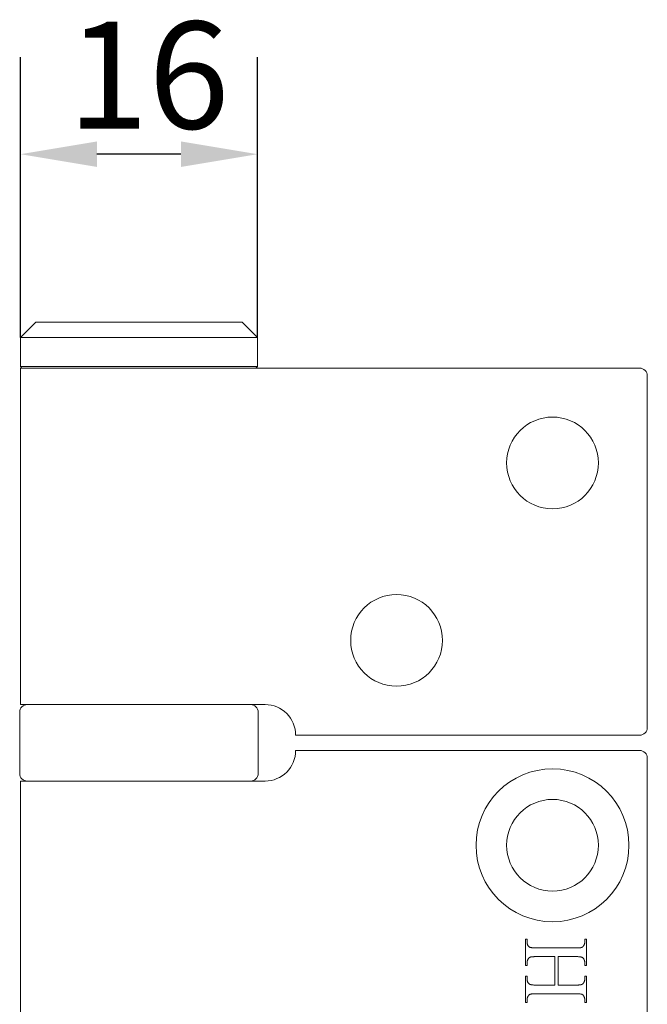
# Model space of a CAD drawing. Units: millimetres. Extents: x 20 to 400, y 20 to 574.
# Drawn here: x 116 to 158, y 175 to 240 of the extents above; entities that cross this region are included whole.
import ezdxf

# ---------------------------------------------------------------- set-up
doc = ezdxf.new("R2010")
doc.units = ezdxf.units.MM
doc.header["$LTSCALE"] = 2
doc.layers.add('Dimensions(ISO)', color=7, linetype='Continuous', lineweight=25)
doc.layers.add('Visible Edges(ISO)', color=7, linetype='Continuous', lineweight=18)
doc.styles.add('Current-BSI', font='ARIAL.TTF')
doc.dimstyles.new('DEFAULT-ISO', dxfattribs={"dimscale": 2, "dimtxt": 3.5, "dimasz": 2.5, "dimexe": 3.175, "dimexo": 0, "dimgap": 0.762, "dimtad": 1, "dimrnd": 1e-08, "dimzin": 0, "dimtxsty": 'Current-BSI', "dimcen": 0.09, "dimdle": 10, "dimclrd": 7, "dimclre": 7, "dimclrt": 7, "dimazin": 0, "dimtfac": 1, "dimtmove": 0, "dimatfit": 3, "dimfxl": 0, "dimtolj": 1, "dimtzin": 0, "dimlwd": 25, "dimlwe": 25, "dimarcsym": 0})

# ---------------------------------------------------------------- blocks, each defined once
blk = doc.blocks.new('*D13')
at = {"layer": 'Defpoints', "color": 0, "linetype": 'Continuous'}
for p in [(116.53, 231.063), (116.53, 219.074), (132.03, 219.074)]:
    blk.add_point(p, dxfattribs=at)
at = {"layer": 'Dimensions(ISO)', "color": 7, "linetype": 'Continuous', "lineweight": 25}
for p, q in [((116.53, 219.074), (116.53, 237.413)), ((132.03, 219.074), (132.03, 237.413)), ((127.03, 231.063), (121.53, 231.063))]:
    blk.add_line(p, q, dxfattribs=at)
at = {"layer": 'Dimensions(ISO)', "color": 7, "linetype": 'Continuous'}
for points in [[(121.53, 231.896), (121.53, 230.23), (116.53, 231.063)], [(127.03, 231.896), (127.03, 230.23), (132.03, 231.063)]]:
    blk.add_solid(points, dxfattribs=at)
at = {"layer": 'Dimensions(ISO)', "color": 7, "linetype": 'Continuous', "lineweight": 25, "insert": (119.598, 239.735), "char_height": 7, "attachment_point": 1, "style": 'Current-BSI'}
blk.add_mtext('\\A1;16', dxfattribs=at)

msp = doc.modelspace()

# ---------------------------------------------------------------- linework, layer by layer
at = {"layer": 'Visible Edges(ISO)'}
for p, q in [((117.53, 220.074), (116.53, 219.074)), ((117.53, 220.074), (131.03, 220.074)), ((131.03, 220.074), (132.03, 219.074)), ((132.03, 219.074), (116.53, 219.074)), ((116.53, 219.074), (116.53, 217.174)), ((132.03, 219.074), (132.03, 217.174)), ((116.53, 217.174), (132.03, 217.174)), ((116.63, 217.074), (116.53, 217.174)), ((116.53, 217.074), (124.28, 217.074)), ((116.53, 195.074), (116.53, 217.074)), ((157.03, 217.074), (124.28, 217.074)), ((131.93, 217.074), (132.03, 217.174)), ((157.53, 216.574), (157.53, 193.574)), ((116.48, 190.574), (116.48, 194.574)), ((124.28, 195.074), (116.53, 195.074)), ((124.28, 195.074), (132.53, 195.074)), ((132.08, 190.574), (132.08, 194.574)), ((134.53, 193.074), (157.03, 193.074)), ((157.03, 192.074), (134.53, 192.074)), ((157.53, 142.574), (157.53, 191.574)), ((116.53, 190.074), (124.28, 190.074)), ((116.53, 144.074), (116.53, 190.074)), ((132.53, 190.074), (124.28, 190.074)), ((149.553, 178.021), (149.553, 179.73)), ((149.553, 179.73), (149.661, 179.73)), ((149.661, 179.73), (149.661, 179.59)), ((153.445, 179.59), (153.445, 179.73)), ((153.445, 179.73), (153.553, 179.73)), ((153.553, 179.73), (153.553, 178.021)), ((149.661, 179.59), (149.661, 179.569)), ((149.661, 179.569), (149.662, 179.549)), ((149.662, 179.549), (149.663, 179.53)), ((149.663, 179.53), (149.665, 179.511)), ((149.665, 179.511), (149.667, 179.492)), ((149.667, 179.492), (149.67, 179.474)), ((149.67, 179.474), (149.673, 179.457)), ((149.673, 179.457), (149.677, 179.44)), ((149.677, 179.44), (149.681, 179.423)), ((149.681, 179.423), (149.686, 179.407)), ((149.686, 179.407), (149.691, 179.391)), ((149.691, 179.391), (149.697, 179.376)), ((149.697, 179.376), (149.703, 179.361)), ((149.703, 179.361), (149.71, 179.347)), ((149.71, 179.347), (149.717, 179.333)), ((149.717, 179.333), (149.725, 179.32)), ((149.725, 179.32), (149.733, 179.307)), ((149.733, 179.307), (149.742, 179.295)), ((149.742, 179.295), (149.751, 179.283)), ((149.751, 179.283), (149.761, 179.271)), ((149.761, 179.271), (149.771, 179.26)), ((149.771, 179.26), (149.782, 179.25)), ((149.782, 179.25), (149.793, 179.24)), ((149.793, 179.24), (149.805, 179.23)), ((149.805, 179.23), (149.813, 179.225)), ((149.813, 179.225), (149.822, 179.219)), ((149.822, 179.219), (149.833, 179.214)), ((149.833, 179.214), (149.844, 179.208)), ((149.844, 179.208), (149.856, 179.204)), ((149.856, 179.204), (149.869, 179.199)), ((149.869, 179.199), (149.883, 179.195)), ((149.883, 179.195), (149.898, 179.19)), ((149.898, 179.19), (149.914, 179.187)), ((149.914, 179.187), (149.93, 179.183)), ((149.93, 179.183), (149.948, 179.18)), ((149.948, 179.18), (149.967, 179.176)), ((149.967, 179.176), (149.986, 179.174)), ((149.986, 179.174), (150.007, 179.171)), ((150.007, 179.171), (150.028, 179.169)), ((150.028, 179.169), (150.05, 179.166)), ((150.05, 179.166), (150.073, 179.165)), ((150.073, 179.165), (150.098, 179.163)), ((150.098, 179.163), (150.123, 179.162)), ((150.123, 179.162), (150.149, 179.16)), ((150.149, 179.16), (150.176, 179.16)), ((150.176, 179.16), (150.204, 179.159)), ((150.204, 179.159), (150.233, 179.159)), ((150.233, 179.159), (150.262, 179.158)), ((150.262, 179.158), (152.844, 179.158)), ((152.844, 179.158), (152.869, 179.159)), ((152.869, 179.159), (152.894, 179.159)), ((152.894, 179.159), (152.918, 179.159)), ((152.918, 179.159), (152.941, 179.16)), ((152.941, 179.16), (152.963, 179.16)), ((152.963, 179.16), (152.985, 179.161)), ((152.985, 179.161), (153.005, 179.162)), ((153.005, 179.162), (153.026, 179.163)), ((153.026, 179.163), (153.045, 179.164)), ((153.045, 179.164), (153.064, 179.165)), ((153.064, 179.165), (153.082, 179.167)), ((153.082, 179.167), (153.099, 179.168)), ((153.099, 179.168), (153.115, 179.17)), ((153.115, 179.17), (153.131, 179.172)), ((153.131, 179.172), (153.146, 179.174)), ((153.146, 179.174), (153.161, 179.176)), ((153.161, 179.176), (153.174, 179.178)), ((153.174, 179.178), (153.187, 179.181)), ((153.187, 179.181), (153.199, 179.183)), ((153.199, 179.183), (153.211, 179.186)), ((153.211, 179.186), (153.221, 179.189)), ((153.221, 179.189), (153.231, 179.191)), ((153.231, 179.191), (153.241, 179.195)), ((153.241, 179.195), (153.249, 179.198)), ((153.249, 179.198), (153.255, 179.2)), ((153.255, 179.2), (153.261, 179.203)), ((153.261, 179.203), (153.267, 179.206)), ((153.267, 179.206), (153.273, 179.209)), ((153.273, 179.209), (153.278, 179.213)), ((153.278, 179.213), (153.284, 179.216)), ((153.284, 179.216), (153.289, 179.22)), ((153.289, 179.22), (153.295, 179.224)), ((153.295, 179.224), (153.3, 179.228)), ((153.3, 179.228), (153.306, 179.233)), ((153.306, 179.233), (153.311, 179.238)), ((153.311, 179.238), (153.316, 179.243)), ((153.316, 179.243), (153.321, 179.248)), ((153.321, 179.248), (153.326, 179.253)), ((153.326, 179.253), (153.331, 179.259)), ((153.331, 179.259), (153.336, 179.265)), ((153.336, 179.265), (153.341, 179.271)), ((153.341, 179.271), (153.346, 179.277)), ((153.346, 179.277), (153.351, 179.283)), ((153.351, 179.283), (153.355, 179.29)), ((153.355, 179.29), (153.36, 179.297)), ((153.36, 179.297), (153.365, 179.304)), ((153.365, 179.304), (153.369, 179.311)), ((153.369, 179.311), (153.373, 179.319)), ((153.373, 179.319), (153.379, 179.329)), ((153.379, 179.329), (153.385, 179.34)), ((153.385, 179.34), (153.39, 179.351)), ((153.39, 179.351), (153.395, 179.362)), ((153.395, 179.362), (153.4, 179.372)), ((153.4, 179.372), (153.405, 179.383)), ((153.405, 179.383), (153.409, 179.394)), ((153.409, 179.394), (153.413, 179.405)), ((153.413, 179.405), (153.417, 179.417)), ((153.417, 179.417), (153.421, 179.428)), ((153.421, 179.428), (153.424, 179.439)), ((153.424, 179.439), (153.427, 179.45)), ((153.427, 179.45), (153.43, 179.461)), ((153.43, 179.461), (153.433, 179.473)), ((153.433, 179.473), (153.435, 179.484)), ((153.435, 179.484), (153.437, 179.496)), ((153.437, 179.496), (153.439, 179.507)), ((153.439, 179.507), (153.441, 179.519)), ((153.441, 179.519), (153.442, 179.531)), ((153.442, 179.531), (153.443, 179.542)), ((153.443, 179.542), (153.444, 179.554)), ((153.444, 179.554), (153.445, 179.566)), ((153.445, 179.578), (153.445, 179.59)), ((153.445, 179.566), (153.445, 179.578)), ((149.693, 178.347), (149.689, 178.336)), ((149.697, 178.358), (149.693, 178.347)), ((149.701, 178.368), (149.697, 178.358)), ((149.706, 178.379), (149.701, 178.368)), ((149.711, 178.39), (149.706, 178.379)), ((149.716, 178.401), (149.711, 178.39)), ((149.721, 178.412), (149.716, 178.401)), ((149.727, 178.422), (149.721, 178.412)), ((149.733, 178.433), (149.727, 178.422)), ((149.737, 178.441), (149.733, 178.433)), ((149.742, 178.448), (149.737, 178.441)), ((149.746, 178.455), (149.742, 178.448)), ((149.751, 178.462), (149.746, 178.455)), ((149.756, 178.468), (149.751, 178.462)), ((149.76, 178.475), (149.756, 178.468)), ((149.765, 178.481), (149.76, 178.475)), ((149.77, 178.487), (149.765, 178.481)), ((149.775, 178.493), (149.77, 178.487)), ((149.78, 178.498), (149.775, 178.493)), ((149.786, 178.504), (149.78, 178.498)), ((149.791, 178.509), (149.786, 178.504)), ((149.796, 178.514), (149.791, 178.509)), ((149.802, 178.519), (149.796, 178.514)), ((149.807, 178.523), (149.802, 178.519)), ((149.813, 178.527), (149.807, 178.523)), ((149.818, 178.531), (149.813, 178.527)), ((149.824, 178.535), (149.818, 178.531)), ((149.83, 178.539), (149.824, 178.535)), ((149.836, 178.542), (149.83, 178.539)), ((149.842, 178.546), (149.836, 178.542)), ((149.848, 178.549), (149.842, 178.546)), ((149.854, 178.551), (149.848, 178.549)), ((149.86, 178.554), (149.854, 178.551)), ((149.869, 178.557), (149.86, 178.554)), ((149.878, 178.56), (149.869, 178.557)), ((149.888, 178.563), (149.878, 178.56)), ((149.899, 178.566), (149.888, 178.563)), ((149.91, 178.569), (149.899, 178.566)), ((149.922, 178.571), (149.91, 178.569)), ((149.935, 178.573), (149.922, 178.571)), ((149.949, 178.576), (149.935, 178.573)), ((149.963, 178.578), (149.949, 178.576)), ((149.978, 178.58), (149.963, 178.578)), ((149.993, 178.582), (149.978, 178.58)), ((150.01, 178.583), (149.993, 178.582)), ((150.027, 178.585), (150.01, 178.583)), ((150.045, 178.586), (150.027, 178.585)), ((150.063, 178.588), (150.045, 178.586)), ((150.083, 178.589), (150.063, 178.588)), ((150.103, 178.59), (150.083, 178.589)), ((150.123, 178.591), (150.103, 178.59)), ((150.145, 178.591), (150.123, 178.591)), ((150.167, 178.592), (150.145, 178.591)), ((150.19, 178.593), (150.167, 178.592)), ((150.213, 178.593), (150.19, 178.593)), ((150.237, 178.593), (150.213, 178.593)), ((150.262, 178.593), (150.237, 178.593)), ((151.478, 178.593), (150.262, 178.593)), ((151.478, 176.734), (151.478, 178.593)), ((152.844, 178.593), (151.697, 178.593)), ((151.697, 178.593), (151.697, 176.734)), ((152.892, 178.593), (152.844, 178.593)), ((152.937, 178.592), (152.892, 178.593)), ((152.979, 178.591), (152.937, 178.592)), ((153.018, 178.589), (152.979, 178.591)), ((153.055, 178.587), (153.018, 178.589)), ((153.089, 178.584), (153.055, 178.587)), ((153.12, 178.581), (153.089, 178.584)), ((153.148, 178.577), (153.12, 178.581)), ((153.174, 178.573), (153.148, 178.577)), ((153.197, 178.568), (153.174, 178.573)), ((153.217, 178.563), (153.197, 178.568)), ((153.235, 178.557), (153.217, 178.563)), ((153.25, 178.551), (153.235, 178.557)), ((153.265, 178.544), (153.25, 178.551)), ((153.28, 178.536), (153.265, 178.544)), ((153.293, 178.527), (153.28, 178.536)), ((153.306, 178.518), (153.293, 178.527)), ((153.318, 178.508), (153.306, 178.518)), ((153.33, 178.497), (153.318, 178.508)), ((153.341, 178.486), (153.33, 178.497)), ((153.351, 178.474), (153.341, 178.486)), ((153.36, 178.461), (153.351, 178.474)), ((153.369, 178.447), (153.36, 178.461)), ((153.377, 178.433), (153.369, 178.447)), ((153.382, 178.422), (153.377, 178.433)), ((153.388, 178.412), (153.382, 178.422)), ((153.393, 178.401), (153.388, 178.412)), ((153.398, 178.39), (153.393, 178.401)), ((153.402, 178.379), (153.398, 178.39)), ((153.407, 178.368), (153.402, 178.379)), ((153.411, 178.358), (153.407, 178.368)), ((153.415, 178.347), (153.411, 178.358)), ((153.418, 178.336), (153.415, 178.347)), ((149.661, 178.021), (149.553, 178.021)), ((149.662, 178.2), (149.661, 178.188)), ((149.661, 178.188), (149.661, 178.177)), ((149.661, 178.177), (149.661, 178.165)), ((149.661, 178.165), (149.661, 178.021)), ((149.663, 178.211), (149.662, 178.2)), ((149.664, 178.223), (149.663, 178.211)), ((149.665, 178.234), (149.664, 178.223)), ((149.667, 178.246), (149.665, 178.234)), ((149.669, 178.257), (149.667, 178.246)), ((149.671, 178.269), (149.669, 178.257)), ((149.673, 178.28), (149.671, 178.269)), ((149.676, 178.291), (149.673, 178.28)), ((149.679, 178.302), (149.676, 178.291)), ((149.682, 178.313), (149.679, 178.302)), ((149.685, 178.325), (149.682, 178.313)), ((149.689, 178.336), (149.685, 178.325)), ((153.422, 178.325), (153.418, 178.336)), ((153.425, 178.313), (153.422, 178.325)), ((153.428, 178.302), (153.425, 178.313)), ((153.431, 178.291), (153.428, 178.302)), ((153.433, 178.28), (153.431, 178.291)), ((153.436, 178.269), (153.433, 178.28)), ((153.438, 178.257), (153.436, 178.269)), ((153.439, 178.246), (153.438, 178.257)), ((153.441, 178.234), (153.439, 178.246)), ((153.442, 178.223), (153.441, 178.234)), ((153.443, 178.211), (153.442, 178.223)), ((153.444, 178.2), (153.443, 178.211)), ((153.445, 178.188), (153.444, 178.2)), ((153.445, 178.177), (153.445, 178.188)), ((153.445, 178.165), (153.445, 178.177)), ((153.445, 178.021), (153.445, 178.165)), ((153.553, 178.021), (153.445, 178.021)), ((149.553, 175.596), (149.553, 177.306)), ((149.553, 177.306), (149.661, 177.306)), ((149.661, 177.306), (149.661, 177.165)), ((149.661, 177.165), (149.661, 177.145)), ((149.661, 177.145), (149.662, 177.125)), ((149.662, 177.125), (149.663, 177.106)), ((149.663, 177.106), (149.665, 177.087)), ((149.665, 177.087), (149.667, 177.069)), ((149.667, 177.069), (149.67, 177.051)), ((153.433, 177.049), (153.435, 177.06)), ((153.435, 177.06), (153.437, 177.071)), ((153.437, 177.071), (153.439, 177.083)), ((153.439, 177.083), (153.441, 177.094)), ((153.441, 177.094), (153.442, 177.106)), ((153.442, 177.106), (153.443, 177.118)), ((153.443, 177.118), (153.444, 177.129)), ((153.444, 177.129), (153.445, 177.141)), ((153.445, 177.165), (153.445, 177.306)), ((153.445, 177.306), (153.553, 177.306)), ((153.445, 177.153), (153.445, 177.165)), ((153.445, 177.141), (153.445, 177.153)), ((153.553, 177.306), (153.553, 175.596)), ((149.67, 177.051), (149.673, 177.033)), ((149.673, 177.033), (149.677, 177.017)), ((149.677, 177.017), (149.681, 177)), ((149.681, 177), (149.686, 176.984)), ((149.686, 176.984), (149.691, 176.968)), ((149.691, 176.968), (149.697, 176.953)), ((149.697, 176.953), (149.703, 176.939)), ((149.703, 176.939), (149.71, 176.925)), ((149.71, 176.925), (149.717, 176.911)), ((149.717, 176.911), (149.725, 176.898)), ((149.725, 176.898), (149.733, 176.885)), ((149.733, 176.885), (149.742, 176.873)), ((149.742, 176.873), (149.751, 176.861)), ((149.751, 176.861), (149.761, 176.85)), ((149.761, 176.85), (149.771, 176.839)), ((149.771, 176.839), (149.782, 176.828)), ((149.782, 176.828), (149.793, 176.818)), ((149.793, 176.818), (149.805, 176.809)), ((149.805, 176.809), (149.813, 176.803)), ((149.813, 176.803), (149.822, 176.797)), ((149.822, 176.797), (149.833, 176.791)), ((149.833, 176.791), (149.844, 176.786)), ((149.844, 176.786), (149.856, 176.781)), ((149.856, 176.781), (149.869, 176.776)), ((149.869, 176.776), (149.883, 176.771)), ((149.883, 176.771), (149.898, 176.767)), ((149.898, 176.767), (149.914, 176.763)), ((149.914, 176.763), (149.93, 176.759)), ((149.93, 176.759), (149.948, 176.756)), ((149.948, 176.756), (149.967, 176.752)), ((149.967, 176.752), (149.986, 176.749)), ((149.986, 176.749), (150.007, 176.747)), ((150.007, 176.747), (150.028, 176.744)), ((150.028, 176.744), (150.05, 176.742)), ((150.05, 176.742), (150.073, 176.74)), ((150.073, 176.74), (150.098, 176.738)), ((150.098, 176.738), (150.123, 176.737)), ((150.123, 176.737), (150.149, 176.736)), ((150.149, 176.736), (150.176, 176.735)), ((150.176, 176.735), (150.204, 176.734)), ((150.204, 176.734), (150.233, 176.734)), ((150.233, 176.734), (150.262, 176.734)), ((150.262, 176.734), (151.478, 176.734)), ((151.697, 176.734), (152.844, 176.734)), ((152.844, 176.734), (152.869, 176.734)), ((152.869, 176.734), (152.894, 176.734)), ((152.894, 176.734), (152.918, 176.734)), ((152.918, 176.734), (152.941, 176.735)), ((152.941, 176.735), (152.963, 176.735)), ((152.963, 176.735), (152.985, 176.736)), ((152.985, 176.736), (153.005, 176.737)), ((153.005, 176.737), (153.026, 176.738)), ((153.026, 176.738), (153.045, 176.739)), ((153.045, 176.739), (153.064, 176.74)), ((153.064, 176.74), (153.082, 176.742)), ((153.082, 176.742), (153.099, 176.743)), ((153.099, 176.743), (153.115, 176.745)), ((153.115, 176.745), (153.131, 176.747)), ((153.131, 176.747), (153.146, 176.749)), ((153.146, 176.749), (153.161, 176.751)), ((153.161, 176.751), (153.174, 176.753)), ((153.174, 176.753), (153.187, 176.756)), ((153.187, 176.756), (153.199, 176.758)), ((153.199, 176.758), (153.211, 176.761)), ((153.211, 176.761), (153.221, 176.764)), ((153.221, 176.764), (153.231, 176.767)), ((153.231, 176.767), (153.241, 176.77)), ((153.241, 176.77), (153.249, 176.773)), ((153.249, 176.773), (153.255, 176.775)), ((153.255, 176.775), (153.261, 176.778)), ((153.261, 176.778), (153.267, 176.781)), ((153.267, 176.781), (153.273, 176.784)), ((153.273, 176.784), (153.278, 176.788)), ((153.278, 176.788), (153.284, 176.792)), ((153.284, 176.792), (153.289, 176.796)), ((153.289, 176.796), (153.295, 176.8)), ((153.295, 176.8), (153.3, 176.804)), ((153.3, 176.804), (153.306, 176.809)), ((153.306, 176.809), (153.311, 176.814)), ((153.311, 176.814), (153.316, 176.819)), ((153.316, 176.819), (153.321, 176.824)), ((153.321, 176.824), (153.326, 176.829)), ((153.326, 176.829), (153.331, 176.835)), ((153.331, 176.835), (153.336, 176.841)), ((153.336, 176.841), (153.341, 176.847)), ((153.341, 176.847), (153.346, 176.854)), ((153.346, 176.854), (153.351, 176.86)), ((153.351, 176.86), (153.355, 176.867)), ((153.355, 176.867), (153.36, 176.874)), ((153.36, 176.874), (153.365, 176.882)), ((153.365, 176.882), (153.369, 176.889)), ((153.369, 176.889), (153.373, 176.897)), ((153.373, 176.897), (153.379, 176.907)), ((153.379, 176.907), (153.385, 176.918)), ((153.385, 176.918), (153.39, 176.928)), ((153.39, 176.928), (153.395, 176.939)), ((153.395, 176.939), (153.4, 176.95)), ((153.4, 176.95), (153.405, 176.96)), ((153.405, 176.96), (153.409, 176.971)), ((153.409, 176.971), (153.413, 176.982)), ((153.413, 176.982), (153.417, 176.993)), ((153.417, 176.993), (153.421, 177.004)), ((153.421, 177.004), (153.424, 177.015)), ((153.424, 177.015), (153.427, 177.026)), ((153.427, 177.026), (153.43, 177.037)), ((153.43, 177.037), (153.433, 177.049)), ((149.662, 175.773), (149.661, 175.761)), ((149.663, 175.784), (149.662, 175.773)), ((149.664, 175.796), (149.663, 175.784)), ((149.665, 175.808), (149.664, 175.796)), ((149.667, 175.819), (149.665, 175.808)), ((149.669, 175.831), (149.667, 175.819)), ((149.671, 175.842), (149.669, 175.831)), ((149.673, 175.854), (149.671, 175.842)), ((149.676, 175.865), (149.673, 175.854)), ((149.679, 175.877), (149.676, 175.865)), ((149.682, 175.888), (149.679, 175.877)), ((149.685, 175.899), (149.682, 175.888)), ((149.689, 175.91), (149.685, 175.899)), ((149.693, 175.921), (149.689, 175.91)), ((149.697, 175.932), (149.693, 175.921)), ((149.701, 175.943), (149.697, 175.932)), ((149.706, 175.954), (149.701, 175.943)), ((149.711, 175.965), (149.706, 175.954)), ((149.716, 175.976), (149.711, 175.965)), ((149.721, 175.987), (149.716, 175.976)), ((149.727, 175.998), (149.721, 175.987)), ((149.733, 176.008), (149.727, 175.998)), ((149.737, 176.016), (149.733, 176.008)), ((149.742, 176.023), (149.737, 176.016)), ((149.746, 176.03), (149.742, 176.023)), ((149.751, 176.037), (149.746, 176.03)), ((149.756, 176.044), (149.751, 176.037)), ((149.76, 176.05), (149.756, 176.044)), ((149.765, 176.056), (149.76, 176.05)), ((149.77, 176.062), (149.765, 176.056)), ((149.775, 176.068), (149.77, 176.062)), ((149.78, 176.074), (149.775, 176.068)), ((149.786, 176.079), (149.78, 176.074)), ((149.791, 176.084), (149.786, 176.079)), ((149.796, 176.089), (149.791, 176.084)), ((149.802, 176.094), (149.796, 176.089)), ((149.807, 176.098), (149.802, 176.094)), ((149.813, 176.103), (149.807, 176.098)), ((149.818, 176.107), (149.813, 176.103)), ((149.824, 176.11), (149.818, 176.107)), ((149.83, 176.114), (149.824, 176.11)), ((149.836, 176.118), (149.83, 176.114)), ((149.842, 176.121), (149.836, 176.118)), ((149.848, 176.124), (149.842, 176.121)), ((149.854, 176.127), (149.848, 176.124)), ((149.86, 176.129), (149.854, 176.127)), ((149.869, 176.132), (149.86, 176.129)), ((149.878, 176.135), (149.869, 176.132)), ((149.888, 176.138), (149.878, 176.135)), ((149.899, 176.141), (149.888, 176.138)), ((149.91, 176.144), (149.899, 176.141)), ((149.922, 176.146), (149.91, 176.144)), ((149.935, 176.149), (149.922, 176.146)), ((149.949, 176.151), (149.935, 176.149)), ((149.963, 176.153), (149.949, 176.151)), ((149.978, 176.155), (149.963, 176.153)), ((149.993, 176.157), (149.978, 176.155)), ((150.01, 176.158), (149.993, 176.157)), ((150.027, 176.16), (150.01, 176.158)), ((150.045, 176.161), (150.027, 176.16)), ((150.063, 176.163), (150.045, 176.161)), ((150.083, 176.164), (150.063, 176.163)), ((150.103, 176.165), (150.083, 176.164)), ((150.123, 176.166), (150.103, 176.165)), ((150.145, 176.167), (150.123, 176.166)), ((150.167, 176.167), (150.145, 176.167)), ((150.19, 176.168), (150.167, 176.167)), ((150.213, 176.168), (150.19, 176.168)), ((150.237, 176.168), (150.213, 176.168)), ((150.262, 176.168), (150.237, 176.168)), ((152.844, 176.168), (150.262, 176.168)), ((152.892, 176.168), (152.844, 176.168)), ((152.937, 176.167), (152.892, 176.168)), ((152.979, 176.166), (152.937, 176.167)), ((153.018, 176.164), (152.979, 176.166)), ((153.055, 176.162), (153.018, 176.164)), ((153.089, 176.16), (153.055, 176.162)), ((153.12, 176.157), (153.089, 176.16)), ((153.148, 176.153), (153.12, 176.157)), ((153.174, 176.149), (153.148, 176.153)), ((153.197, 176.144), (153.174, 176.149)), ((153.217, 176.139), (153.197, 176.144)), ((153.235, 176.134), (153.217, 176.139)), ((153.25, 176.128), (153.235, 176.134)), ((153.265, 176.121), (153.25, 176.128)), ((153.28, 176.113), (153.265, 176.121)), ((153.293, 176.104), (153.28, 176.113)), ((153.306, 176.095), (153.293, 176.104)), ((153.318, 176.085), (153.306, 176.095)), ((153.33, 176.073), (153.318, 176.085)), ((153.341, 176.061), (153.33, 176.073)), ((153.351, 176.048), (153.341, 176.061)), ((153.36, 176.035), (153.351, 176.048)), ((153.369, 176.02), (153.36, 176.035)), ((153.377, 176.005), (153.369, 176.02)), ((153.382, 175.995), (153.377, 176.005)), ((153.388, 175.984), (153.382, 175.995)), ((153.393, 175.974), (153.388, 175.984)), ((153.398, 175.963), (153.393, 175.974)), ((153.402, 175.952), (153.398, 175.963)), ((153.407, 175.942), (153.402, 175.952)), ((153.411, 175.931), (153.407, 175.942)), ((153.415, 175.92), (153.411, 175.931)), ((153.418, 175.909), (153.415, 175.92)), ((153.422, 175.898), (153.418, 175.909)), ((153.425, 175.887), (153.422, 175.898)), ((153.428, 175.876), (153.425, 175.887)), ((153.431, 175.865), (153.428, 175.876)), ((153.433, 175.853), (153.431, 175.865)), ((153.436, 175.842), (153.433, 175.853)), ((153.438, 175.831), (153.436, 175.842)), ((153.439, 175.819), (153.438, 175.831)), ((153.441, 175.808), (153.439, 175.819)), ((153.442, 175.796), (153.441, 175.808)), ((153.443, 175.784), (153.442, 175.796)), ((153.444, 175.773), (153.443, 175.784)), ((153.445, 175.761), (153.444, 175.773)), ((149.661, 175.596), (149.553, 175.596)), ((149.661, 175.761), (149.661, 175.749)), ((149.661, 175.749), (149.661, 175.737)), ((149.661, 175.737), (149.661, 175.596)), ((153.445, 175.749), (153.445, 175.761)), ((153.445, 175.737), (153.445, 175.749)), ((153.445, 175.596), (153.445, 175.737)), ((153.553, 175.596), (153.445, 175.596))]:
    msp.add_line(p, q, dxfattribs=at)
for centre, radius in [((151.33, 210.874), 3), ((141.13, 199.274), 3), ((151.33, 185.874), 5), ((151.33, 185.874), 3)]:
    msp.add_circle(centre, radius, dxfattribs=at)
for centre, radius, start, end in [((157.03, 216.574), 0.5, 0, 90), ((116.98, 194.574), 0.5, 90, 180), ((131.58, 194.574), 0.5, 0, 90), ((132.53, 193.074), 2, 0, 90), ((157.03, 193.574), 0.5, 270, 0), ((132.53, 192.074), 2, 270, 0), ((157.03, 191.574), 0.5, 0, 90), ((116.98, 190.574), 0.5, 180, 270), ((131.58, 190.574), 0.5, 270, 0)]:
    msp.add_arc(centre, radius, start, end, dxfattribs=at)

# ---------------------------------------------------------------- dimensions: what is measured, and where the dimension line sits
at = {"layer": 'Dimensions(ISO)', "color": 7, "linetype": 'Continuous', "lineweight": 25}
dim = msp.add_linear_dim(base=(116.529580389, 231.062864426), p1=(132.029580389, 219.074181663), p2=(116.529580389, 219.074181663), angle=180, dimstyle='DEFAULT-ISO', override={"dimdec": 0, "dimtp": 0, "dimtm": 0, "dimtdec": 2, "dimtofl": 0, "dimatfit": 1}, dxfattribs=at)
dim.commit()
dim.dimension.update_dxf_attribs({"geometry": '*D13', "text_midpoint": (124.279580389, 231.062864426), "dimtype": 160})

doc.saveas('drawing.dxf')
